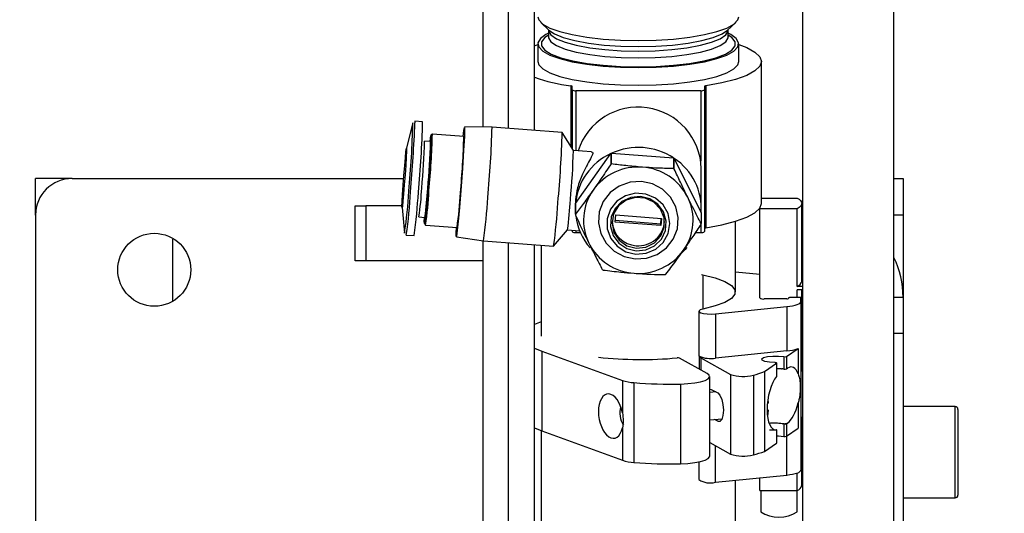
# Model space of a CAD drawing. Units: millimetres. Extents: x 20 to 416, y 10 to 287.
# Drawn here: x 183 to 185, y 95 to 96 of the extents above; entities that cross this region are included whole.
import ezdxf

# ---------------------------------------------------------------- set-up
doc = ezdxf.new("R2010")
doc.units = ezdxf.units.MM
doc.styles.add('SLDTEXTSTYLE0', font='TXT', dxfattribs={"width": 0.605})
doc.dimstyles.new('SLDDIMSTYLE0', dxfattribs={"dimtxt": 3.5, "dimasz": 3.302, "dimexe": 0, "dimexo": 0.0625, "dimgap": 0.875, "dimtad": 1, "dimdec": 3, "dimlfac": 50, "dimrnd": 1e-09, "dimzin": 12, "dimdsep": 46, "dimtxsty": 'SLDTEXTSTYLE0', "dimsah": 1, "dimcen": 0.09, "dimadec": 0, "dimazin": 3, "dimtfac": 1, "dimtdec": 3, "dimtofl": 0, "dimtmove": 0, "dimatfit": 3, "dimfxl": 1, "dimfrac": 2, "dimtolj": 1, "dimtzin": 12, "dimarcsym": 0})
doc.dimstyles.new('SLDDIMSTYLE1', dxfattribs={"dimtxt": 3.5, "dimasz": 3.302, "dimexe": 0, "dimexo": 0.0625, "dimgap": 0.875, "dimtad": 1, "dimdec": 0, "dimlfac": 50, "dimrnd": 1e-09, "dimzin": 12, "dimdsep": 46, "dimtxsty": 'SLDTEXTSTYLE0', "dimsah": 1, "dimcen": 0.09, "dimadec": 0, "dimazin": 3, "dimtfac": 1, "dimtdec": 0, "dimtofl": 0, "dimtmove": 0, "dimatfit": 3, "dimfxl": 1, "dimfrac": 2, "dimtolj": 1, "dimtzin": 12, "dimarcsym": 0})

# ---------------------------------------------------------------- blocks, each defined once
blk = doc.blocks.new('_D_3')
at = {"color": 7, "linetype": 'Continuous', "lineweight": 0}
for p, q in [((133.0545, 170.7752), (207.8271, 170.7752)), ((206.8271, 75.6816), (206.8271, 170.7752)), ((184.3945, 75.6816), (207.8271, 75.6816))]:
    blk.add_line(p, q, dxfattribs=at)
at = {"color": 7, "linetype": 'Continuous', "lineweight": 18}
for points in [[(206.8271, 170.7752), (206.3191, 167.4732), (207.3351, 167.4732)], [(206.8271, 75.6816), (207.3351, 78.9836), (206.3191, 78.9836)]]:
    blk.add_solid(points, dxfattribs=at)
at = {"color": 7, "linetype": 'Continuous', "lineweight": 18, "insert": (202.3154, 118.8437), "char_height": 3.5, "attachment_point": 1, "rotation": 90, "style": 'SLDTEXTSTYLE0'}
blk.add_mtext('4755', dxfattribs=at)
blk = doc.blocks.new('_D_4')
at = {"color": 7, "linetype": 'Continuous', "lineweight": 0}
for p, q in [((153.2935, 104.1306), (153.2935, 64.4484)), ((187.6935, 104.1306), (187.6935, 64.4484)), ((153.2935, 65.4484), (187.6935, 65.4484))]:
    blk.add_line(p, q, dxfattribs=at)
at = {"color": 7, "linetype": 'Continuous', "lineweight": 18}
for points in [[(153.2935, 65.4484), (156.5955, 64.9404), (156.5955, 65.9564)], [(187.6935, 65.4484), (184.3915, 65.9564), (184.3915, 64.9404)]]:
    blk.add_solid(points, dxfattribs=at)
at = {"color": 7, "linetype": 'Continuous', "lineweight": 18, "insert": (166.1088, 69.9602), "char_height": 3.5, "attachment_point": 1, "style": 'SLDTEXTSTYLE0'}
blk.add_mtext('1720', dxfattribs=at)
blk = doc.blocks.new('_D_6')
at = {"color": 7, "linetype": 'Continuous', "lineweight": 0}
for p, q in [((109.1535, 131.4506), (109.1535, 55.6342)), ((187.6935, 104.1306), (187.6935, 55.6342)), ((109.1535, 56.6342), (187.6935, 56.6342))]:
    blk.add_line(p, q, dxfattribs=at)
at = {"color": 7, "linetype": 'Continuous', "lineweight": 18}
for points in [[(109.1535, 56.6342), (112.4555, 56.1262), (112.4555, 57.1422)], [(187.6935, 56.6342), (184.3915, 57.1422), (184.3915, 56.1262)]]:
    blk.add_solid(points, dxfattribs=at)
at = {"color": 7, "linetype": 'Continuous', "lineweight": 18, "insert": (144.0388, 61.1459), "char_height": 3.5, "attachment_point": 1, "style": 'SLDTEXTSTYLE0'}
blk.add_mtext('3927', dxfattribs=at)
blk = doc.blocks.new('_D_8')
at = {"color": 7, "linetype": 'Continuous', "lineweight": 0}
for p, q in [((63.7535, 136.8206), (63.7535, 46.3788)), ((187.6935, 104.1306), (187.6935, 46.3788)), ((63.7535, 47.3788), (187.6935, 47.3788))]:
    blk.add_line(p, q, dxfattribs=at)
at = {"color": 7, "linetype": 'Continuous', "lineweight": 18}
for points in [[(63.7535, 47.3788), (67.0555, 46.8708), (67.0555, 47.8868)], [(187.6935, 47.3788), (184.3915, 47.8868), (184.3915, 46.8708)]]:
    blk.add_solid(points, dxfattribs=at)
at = {"color": 7, "linetype": 'Continuous', "lineweight": 18, "insert": (121.3388, 51.8906), "char_height": 3.5, "attachment_point": 1, "style": 'SLDTEXTSTYLE0'}
blk.add_mtext('6197', dxfattribs=at)

msp = doc.modelspace()

# ---------------------------------------------------------------- linework, layer by layer
at = {"color": 7, "linetype": 'Continuous', "lineweight": 25}
for p, q in [((184.293501, 93.271264), (184.293501, 97.731264)), ((184.493501, 93.271264), (184.493501, 97.731264)), ((183.593501, 95.394557), (183.593501, 96.466851)), ((183.648379, 96.069735), (183.648379, 95.391826)), ((183.706379, 95.391833), (183.706379, 96.069735)), ((183.720127, 95.623645), (183.737889, 95.606907)), ((184.129112, 95.606907), (184.146874, 95.623645)), ((183.736501, 95.607541), (183.736501, 95.592606)), ((183.736501, 95.607541), (183.73655, 95.606504)), ((184.130501, 95.592606), (184.130501, 95.607541)), ((184.130714, 95.591386), (184.130566, 95.592874)), ((183.706379, 95.572749), (183.713501, 95.57524)), ((183.713501, 95.57706), (183.713501, 95.538196)), ((184.153501, 95.538196), (184.153501, 95.57706)), ((184.203501, 95.227287), (184.203501, 95.538196)), ((184.081218, 95.484708), (184.081218, 95.173799)), ((183.788501, 95.47619), (183.788501, 95.48352)), ((183.788501, 95.47619), (183.788501, 95.348223)), ((184.070501, 95.474297), (183.796501, 95.474297)), ((184.078501, 95.48352), (184.078501, 95.47619)), ((184.078501, 95.47619), (184.078501, 95.165281)), ((183.439616, 95.403483), (183.425794, 95.348965)), ((183.461096, 95.405841), (183.444066, 95.407115)), ((183.482515, 95.379152), (183.479485, 95.376542)), ((183.551477, 95.374007), (183.482549, 95.379166)), ((183.613162, 95.394461), (183.553027, 95.394754)), ((183.766711, 95.382971), (183.613165, 95.394461)), ((183.791468, 95.343487), (183.766764, 95.382929)), ((183.478486, 95.362756), (183.465464, 95.363731)), ((183.83113, 95.340545), (183.79145, 95.343515)), ((183.795987, 95.227014), (183.872997, 95.336271)), ((183.872997, 95.336271), (183.872997, 95.312792)), ((183.87477, 95.313618), (183.87477, 95.337096)), ((183.87477, 95.337096), (184.010662, 95.326927)), ((184.010662, 95.326927), (184.010662, 95.303449)), ((184.012284, 95.302369), (184.012284, 95.325848)), ((184.012284, 95.325848), (184.071165, 95.206421)), ((184.071501, 95.215765), (184.071501, 95.303501)), ((182.613501, 95.201617), (182.613501, 95.281617)), ((182.693501, 95.281617), (182.613501, 95.281617)), ((182.693501, 95.281617), (183.419676, 95.281617)), ((184.493501, 95.281617), (184.513501, 95.281617)), ((184.513501, 95.281617), (184.513501, 95.201617)), ((183.795908, 95.234728), (183.796101, 95.224823)), ((183.795987, 95.203535), (183.795987, 95.227014)), ((184.203501, 95.239002), (184.281501, 95.239002)), ((184.291501, 95.082402), (184.291501, 95.227169)), ((183.313501, 95.101617), (183.313501, 95.221617)), ((183.313501, 95.221617), (183.336932, 95.221617)), ((183.336932, 95.221617), (183.336932, 95.101617)), ((183.41598, 95.221617), (183.336932, 95.221617)), ((183.415996, 95.218034), (183.42155, 95.162066)), ((183.795501, 95.224812), (183.795501, 95.215765)), ((183.795836, 95.225109), (183.795836, 95.20163)), ((184.071165, 95.206421), (184.071165, 95.182943)), ((184.199501, 95.215336), (184.199501, 95.216329)), ((184.199501, 95.021017), (184.199501, 95.215336)), ((184.281501, 95.215336), (184.199501, 95.215336)), ((184.281501, 95.045307), (184.281501, 95.215336)), ((182.613501, 95.201617), (182.613501, 94.281617)), ((183.453027, 95.197529), (183.466048, 95.196554)), ((183.464985, 95.182773), (183.467593, 95.179742)), ((183.882853, 95.186294), (183.884082, 95.201794)), ((183.98292, 95.178806), (183.882853, 95.186294)), ((183.883151, 95.190059), (183.98292, 95.182593)), ((183.884082, 95.201794), (183.984149, 95.194306)), ((183.98292, 95.182593), (183.98385, 95.194328)), ((183.984149, 95.194306), (183.98292, 95.178806)), ((184.146501, 95.032969), (184.146501, 95.188019)), ((184.513501, 95.201617), (184.513501, 95.021617)), ((183.467625, 95.179723), (183.536552, 95.174565)), ((183.748113, 95.133702), (183.778413, 95.169028)), ((183.778391, 95.169003), (183.804946, 95.167015)), ((183.788501, 95.168246), (183.788501, 95.165281)), ((183.796501, 95.163388), (183.806466, 95.163388)), ((183.98292, 95.178806), (183.98292, 95.182593)), ((184.060536, 95.163388), (184.070501, 95.163388)), ((183.42541, 95.157812), (183.44244, 95.156538)), ((183.534997, 95.153819), (183.594506, 95.145158)), ((183.593501, 94.302585), (183.593501, 95.145305)), ((183.594509, 95.145158), (183.748054, 95.133668)), ((183.648379, 95.141127), (183.648379, 94.388805)), ((183.706379, 94.388805), (183.706379, 95.136787)), ((183.720501, 95.13573), (183.720501, 94.93581)), ((183.336932, 95.101617), (183.313501, 95.101617)), ((183.593501, 95.101617), (183.336932, 95.101617)), ((184.199501, 95.071037), (184.146501, 95.076361)), ((184.291439, 95.056194), (184.291439, 95.081455)), ((184.293501, 95.081455), (184.291439, 95.081455)), ((184.293501, 95.083348), (184.291501, 95.083348)), ((184.071971, 95.071273), (184.074938, 95.070534)), ((184.293501, 95.056194), (184.291439, 95.056194)), ((184.293501, 95.045307), (184.281501, 95.045307)), ((184.293501, 95.037534), (184.281501, 95.037534)), ((184.281501, 95.021017), (184.281501, 95.037534)), ((184.291439, 95.02316), (184.291439, 95.037534)), ((184.199501, 95.019952), (184.199501, 95.021017)), ((184.258501, 95.017586), (184.209501, 95.017586)), ((184.262501, 95.020071), (184.262501, 95.018532)), ((184.289501, 95.021017), (184.266501, 95.021017)), ((184.289501, 95.011774), (184.289501, 95.021017)), ((184.289501, 95.011774), (184.289501, 94.64257)), ((184.293501, 95.02316), (184.291439, 95.02316)), ((184.291501, 94.85832), (184.291501, 95.02316)), ((184.493501, 95.021617), (184.513501, 95.021617)), ((184.513501, 95.021617), (184.513501, 94.941617)), ((184.066235, 94.99081), (184.066235, 94.893651)), ((184.102394, 94.985146), (184.259037, 95.000882)), ((184.259037, 95.000882), (184.259037, 94.903723)), ((183.720501, 94.967681), (183.706379, 94.961648)), ((184.102394, 94.985146), (184.102394, 94.887987)), ((184.513501, 94.941617), (184.513501, 93.621617)), ((183.706379, 94.909971), (183.722156, 94.903328)), ((183.722156, 94.903328), (183.898822, 94.838945)), ((183.722156, 94.903328), (183.722156, 94.728441)), ((184.259037, 94.903723), (184.102394, 94.887987)), ((184.258348, 94.891749), (184.283332, 94.908921)), ((184.283332, 94.908921), (184.283332, 94.853168)), ((184.084264, 94.854175), (184.023787, 94.887894)), ((184.067021, 94.892149), (184.067021, 94.863789)), ((184.070201, 94.888667), (184.13524, 94.852404)), ((184.252265, 94.891283), (184.252265, 94.864079)), ((184.258348, 94.891749), (184.258348, 94.864545)), ((184.209953, 94.858486), (184.23653, 94.876753)), ((184.23653, 94.876753), (184.23653, 94.84797)), ((184.236748, 94.84852), (184.236748, 94.877061)), ((184.258348, 94.864545), (184.260232, 94.86584)), ((183.898822, 94.838945), (183.898822, 94.767697)), ((184.089829, 94.672816), (184.089829, 94.847702)), ((184.13524, 94.852404), (184.13524, 94.677518)), ((184.185505, 94.850523), (184.185505, 94.675637)), ((184.209953, 94.858486), (184.209953, 94.6836)), ((184.23653, 94.84797), (184.236741, 94.848521)), ((183.924033, 94.834238), (183.924033, 94.659352)), ((184.026222, 94.831205), (184.026222, 94.656318)), ((184.089829, 94.820119), (184.093342, 94.819412)), ((184.093342, 94.819412), (184.107408, 94.81157)), ((184.103028, 94.814011), (184.089829, 94.812685)), ((184.217333, 94.797603), (184.218038, 94.78956)), ((184.215548, 94.775403), (184.218038, 94.774014)), ((184.218038, 94.774014), (184.215552, 94.773739)), ((184.216287, 94.789366), (184.218038, 94.78956)), ((184.218038, 94.774014), (184.216348, 94.760918)), ((184.283332, 94.789788), (184.283332, 94.734035)), ((184.627501, 94.781617), (184.513501, 94.781617)), ((184.633501, 94.775617), (184.633501, 94.587617)), ((184.089829, 94.752383), (184.116968, 94.75511)), ((184.107408, 94.749388), (184.100172, 94.753422)), ((184.291501, 94.609237), (184.291501, 94.758506)), ((183.706379, 94.735085), (183.722156, 94.728441)), ((183.898822, 94.735307), (183.898822, 94.664059)), ((184.23653, 94.73065), (184.23653, 94.701867)), ((184.236748, 94.702175), (184.236748, 94.730715)), ((184.248289, 94.744163), (184.260232, 94.745362)), ((184.252265, 94.743601), (184.252265, 94.716397)), ((184.260232, 94.745362), (184.258348, 94.744067)), ((184.258348, 94.744067), (184.258348, 94.716863)), ((184.258348, 94.716863), (184.283332, 94.734035)), ((183.720501, 94.729053), (183.720501, 94.333045)), ((183.722156, 94.728441), (183.898822, 94.664059)), ((184.089829, 94.702837), (184.13524, 94.677518)), ((184.209953, 94.6836), (184.23653, 94.701867)), ((184.066235, 94.660413), (184.066235, 94.621605)), ((184.102394, 94.615941), (184.259037, 94.631677)), ((184.199501, 94.597404), (184.199501, 94.625696)), ((184.281501, 94.597404), (184.281501, 94.636149)), ((184.146501, 94.212742), (184.146501, 94.620372)), ((184.199501, 94.597404), (184.281501, 94.597404)), ((184.201501, 94.597404), (184.201501, 94.550941)), ((184.281501, 94.550941), (184.281501, 94.597404)), ((184.513501, 94.581617), (184.627501, 94.581617))]:
    msp.add_line(p, q, dxfattribs=at)
at = {"color": 8, "linetype": 'Continuous', "lineweight": 25}
for p, q in [((183.785784, 95.484708), (183.785784, 95.352562)), ((183.796501, 95.474297), (183.796501, 95.343137)), ((184.070501, 95.474297), (184.070501, 95.319613)), ((184.513501, 95.201617), (184.493501, 95.201617)), ((183.796501, 95.167647), (183.796501, 95.163388)), ((184.070501, 95.180269), (184.070501, 95.163388)), ((184.074938, 95.070534), (184.074938, 94.995404)), ((184.513501, 94.941617), (184.493501, 94.941617)), ((184.070201, 94.888667), (184.070201, 94.862016)), ((184.627501, 94.581617), (184.627501, 94.781617)), ((184.107408, 94.749388), (184.113592, 94.750009)), ((184.259037, 94.631677), (184.259037, 94.717337)), ((184.102394, 94.615941), (184.102394, 94.695831))]:
    msp.add_line(p, q, dxfattribs=at)
at = {"color": 7, "linetype": 'Continuous', "lineweight": 25, "flags": 128}
for points in [[(183.713501, 95.636327), (183.715492, 95.629338), (183.724268, 95.620238), (183.73977, 95.611655), (183.761498, 95.603864), (183.788754, 95.597118), (183.820663, 95.591631), (183.856198, 95.587581), (183.894218, 95.585098), (183.933501, 95.584261)], [(183.933501, 95.584261), (183.972783, 95.585098), (184.010803, 95.587581), (184.046339, 95.591631), (184.078247, 95.597118), (184.105504, 95.603864), (184.127232, 95.611655), (184.142733, 95.620238), (184.15151, 95.629338), (184.153501, 95.636327)], [(183.736501, 95.600238), (183.731205, 95.597523), (183.719017, 95.588646), (183.713722, 95.579396), (183.715492, 95.570071), (183.724268, 95.560971), (183.73977, 95.552388), (183.761498, 95.544597), (183.788754, 95.537851), (183.820663, 95.532364), (183.856198, 95.528314), (183.894218, 95.525831), (183.933501, 95.524994)], [(183.736501, 95.596229), (183.728632, 95.590855), (183.72141, 95.581711), (183.72141, 95.572409), (183.728632, 95.563265), (183.742831, 95.554591), (183.763523, 95.546682), (183.790004, 95.539807), (183.821371, 95.534201), (183.856556, 95.530055), (183.894362, 95.527509), (183.933501, 95.526651)], [(183.933501, 95.524994), (183.972783, 95.525831), (184.010803, 95.528314), (184.046339, 95.532364), (184.078247, 95.537851), (184.105504, 95.544597), (184.127232, 95.552388), (184.142733, 95.560971), (184.15151, 95.570071), (184.153279, 95.579396), (184.147985, 95.588646), (184.135797, 95.597523), (184.130501, 95.600238)], [(183.933501, 95.526651), (183.97264, 95.527509), (184.010445, 95.530055), (184.045631, 95.534201), (184.076998, 95.539807), (184.103479, 95.546682), (184.124171, 95.554591), (184.13837, 95.563265), (184.145592, 95.572409), (184.145592, 95.581711), (184.13837, 95.590855), (184.130501, 95.596229)], [(184.153501, 95.57524), (184.170949, 95.568614), (184.188864, 95.55895), (184.199814, 95.54872), (184.203501, 95.538204), (184.199824, 95.527687), (184.188883, 95.517457), (184.170978, 95.507792), (184.146595, 95.498957), (184.116401, 95.491192), (184.081218, 95.484708)], [(183.713501, 95.538196), (183.715492, 95.531207), (183.724268, 95.522107), (183.73977, 95.513524), (183.761498, 95.505734), (183.788754, 95.498987), (183.820663, 95.4935), (183.856198, 95.48945), (183.894218, 95.486967), (183.933501, 95.48613)], [(183.933501, 95.48613), (183.972783, 95.486967), (184.010803, 95.48945), (184.046339, 95.4935), (184.078247, 95.498987), (184.105504, 95.505734), (184.127232, 95.513524), (184.142733, 95.522107), (184.15151, 95.531207), (184.153501, 95.538196)], [(183.788501, 95.48352), (183.788455, 95.483695), (183.788317, 95.483868), (183.788091, 95.484036), (183.787778, 95.484195), (183.787384, 95.484345), (183.786916, 95.484481), (183.786379, 95.484603), (183.785784, 95.484708)], [(184.081218, 95.484708), (184.080622, 95.484603), (184.080086, 95.484481), (184.079617, 95.484345), (184.079224, 95.484195), (184.078911, 95.484036), (184.078684, 95.483868), (184.078547, 95.483695), (184.078501, 95.48352)], [(183.444066, 95.407115), (183.444267, 95.406237), (183.444337, 95.40363)], [(183.550249, 95.374099), (183.551649, 95.386838), (183.552689, 95.393846), (183.553224, 95.393905), (183.553224, 95.387013), (183.552689, 95.373569), (183.551649, 95.354356), (183.550166, 95.330489), (183.548326, 95.303356), (183.546235, 95.274533), (183.544014, 95.245696)], [(183.47758, 95.362824), (183.478363, 95.369821), (183.479298, 95.376054), (183.479712, 95.375138), (183.479573, 95.36714), (183.478892, 95.352654), (183.477721, 95.332754), (183.476144, 95.308916), (183.47428, 95.282908), (183.472267, 95.256658)], [(183.421019, 95.267871), (183.419373, 95.247957), (183.417906, 95.231894), (183.416776, 95.221422), (183.416105, 95.217677), (183.415968, 95.221063), (183.416377, 95.231214), (183.41729, 95.24703), (183.418606, 95.266798), (183.420185, 95.288374), (183.421853, 95.309421), (183.423431, 95.327658), (183.424748, 95.341108), (183.42566, 95.348315), (183.42607, 95.348498), (183.425932, 95.341635), (183.425262, 95.328472), (183.424132, 95.310434), (183.422664, 95.289477), (183.421019, 95.267871)], [(183.926771, 95.105404), (183.951661, 95.107001), (183.975079, 95.115346), (183.99513, 95.129763), (184.010187, 95.149085), (184.019032, 95.171746), (184.020947, 95.19591), (184.015779, 95.219619), (184.003944, 95.240953), (183.986403, 95.258184), (183.964575, 95.269915), (183.940231, 95.275196), (183.915341, 95.273599), (183.891922, 95.265254), (183.871872, 95.250837), (183.856815, 95.231515), (183.84797, 95.208854), (183.846054, 95.18469), (183.851223, 95.160981), (183.863058, 95.139647), (183.880599, 95.122416), (183.902426, 95.110685), (183.926771, 95.105404)], [(183.472267, 95.256658), (183.470254, 95.232115), (183.46839, 95.211097), (183.466813, 95.195163), (183.465641, 95.185497), (183.464961, 95.182813), (183.464822, 95.187312), (183.465142, 95.196622)], [(183.928202, 95.115819), (183.950827, 95.117769), (183.971575, 95.126751), (183.988197, 95.141791), (183.998891, 95.161261), (184.0025, 95.18305), (183.998631, 95.204796), (183.987705, 95.224143), (183.970904, 95.238996), (183.950051, 95.247743), (183.927404, 95.249438), (183.905418, 95.243896), (183.886475, 95.231719), (183.872628, 95.214225), (183.865377, 95.193311), (183.865509, 95.171242), (183.873009, 95.150411), (183.887064, 95.133075), (183.906151, 95.121112), (183.928202, 95.115819)], [(183.544014, 95.245696), (183.541794, 95.218521), (183.539703, 95.194586), (183.537863, 95.175284), (183.53638, 95.161735), (183.53534, 95.154727), (183.534805, 95.154667), (183.534805, 95.16156), (183.535324, 95.174657)], [(183.928791, 95.123245), (183.94999, 95.125263), (183.969201, 95.134204), (183.984105, 95.14899), (183.992906, 95.167836), (183.994542, 95.188471), (183.988815, 95.208405), (183.976417, 95.225233), (183.958842, 95.236927), (183.938211, 95.242075), (183.917012, 95.240057), (183.897801, 95.231116), (183.882897, 95.216331), (183.874096, 95.197484), (183.87246, 95.17685), (183.878187, 95.156916), (183.890585, 95.140087), (183.90816, 95.128394), (183.928791, 95.123245)], [(183.929077, 95.128753), (183.950123, 95.130968), (183.968924, 95.140421), (183.982941, 95.155834), (183.990281, 95.175126), (183.989952, 95.195691), (183.981999, 95.214752), (183.967496, 95.229734), (183.948402, 95.238615), (183.927296, 95.240195), (183.907027, 95.234259), (183.890334, 95.221611), (183.879471, 95.203958), (183.875905, 95.183685), (183.880117, 95.163528), (183.89154, 95.146212), (183.908629, 95.134073), (183.929077, 95.128753)], [(184.081218, 95.173799), (184.116401, 95.180282), (184.146595, 95.188047), (184.170978, 95.196883), (184.188883, 95.206547), (184.199824, 95.216778), (184.203501, 95.227287)], [(184.281501, 95.239002), (184.285844, 95.236146), (184.288976, 95.233203), (184.290868, 95.230201), (184.291501, 95.227169), (184.290868, 95.224137), (184.288976, 95.221135), (184.285844, 95.218192), (184.281501, 95.215336)], [(183.795836, 95.206421), (183.795744, 95.207809), (183.795836, 95.225109)], [(184.078501, 95.172611), (184.078547, 95.172786), (184.078684, 95.172959), (184.078911, 95.173127), (184.079224, 95.173286), (184.079617, 95.173435), (184.080086, 95.173572), (184.080622, 95.173694), (184.081218, 95.173799)], [(184.040065, 95.130575), (184.036373, 95.126393), (184.027417, 95.117525)], [(184.074938, 95.070534), (184.102023, 95.063643), (184.123212, 95.05568), (184.137764, 95.046921), (184.145169, 95.037675), (184.145169, 95.028263), (184.137764, 95.019017), (184.123212, 95.010258), (184.102023, 95.002295), (184.074938, 94.995404)], [(184.259037, 95.000882), (184.265533, 95.001671), (184.271473, 95.002676), (184.276731, 95.003876), (184.281195, 95.005243), (184.28477, 95.00675), (184.287379, 95.008364), (184.288968, 95.010051), (184.289501, 95.011774)], [(184.074938, 94.995404), (184.069307, 94.993711), (184.066486, 94.991663), (184.066821, 94.989511), (184.070271, 94.987517), (184.076412, 94.985927), (184.084493, 94.984936), (184.093522, 94.984664), (184.102394, 94.985146)], [(184.066235, 94.893651), (184.066398, 94.892963), (184.067033, 94.892138)], [(184.232949, 94.878007), (184.220741, 94.878763), (184.210831, 94.880612), (184.204874, 94.883246), (184.203866, 94.886223), (184.207975, 94.889047), (184.216514, 94.891246), (184.228057, 94.892453), (184.240677, 94.892466), (184.252265, 94.891283)], [(184.23653, 94.876753), (184.236728, 94.876967), (184.236714, 94.877185), (184.236487, 94.877397), (184.236062, 94.877592), (184.235459, 94.877757), (184.234712, 94.877886), (184.23386, 94.877971), (184.232949, 94.878007)], [(184.026222, 94.831205), (184.042284, 94.832011), (184.05711, 94.833681), (184.069885, 94.836121), (184.079906, 94.839199), (184.086622, 94.842745), (184.089663, 94.846564), (184.088863, 94.850445), (184.084264, 94.854175)], [(184.107408, 94.81157), (184.112193, 94.806535), (184.116249, 94.797534), (184.11896, 94.785936), (184.119911, 94.773507), (184.11896, 94.76214), (184.116249, 94.753565), (184.112193, 94.749087), (184.107408, 94.749388)], [(184.236748, 94.717708), (184.240677, 94.717579), (184.252265, 94.716397)], [(184.23653, 94.701867), (184.236728, 94.70208), (184.236748, 94.702175)], [(184.026222, 94.656318), (184.042284, 94.657125), (184.05711, 94.658794), (184.069885, 94.661235), (184.079906, 94.664313), (184.086622, 94.667859), (184.089663, 94.671677), (184.089829, 94.672816)], [(184.259037, 94.631677), (184.265533, 94.632467), (184.271473, 94.633472), (184.276731, 94.634671), (184.281195, 94.636038), (184.28477, 94.637545), (184.287379, 94.639159), (184.288968, 94.640846), (184.289501, 94.64257)]]:
    msp.add_lwpolyline(points, dxfattribs=at)
at = {"color": 8, "linetype": 'Continuous', "lineweight": 25, "flags": 128}
for points in [[(183.736501, 95.592606), (183.736724, 95.590387), (183.742054, 95.581614), (183.754303, 95.573238), (183.773029, 95.565562), (183.797555, 95.558863), (183.826995, 95.553384), (183.860283, 95.549322), (183.896218, 95.546825), (183.933501, 95.545983)], [(183.73655, 95.606504), (183.736724, 95.605323), (183.742054, 95.59655), (183.754303, 95.588174), (183.773029, 95.580497), (183.797555, 95.573799), (183.826995, 95.56832), (183.860283, 95.564258), (183.896218, 95.561761), (183.933501, 95.560919)], [(183.737889, 95.606907), (183.750041, 95.598705), (183.769212, 95.590846), (183.794321, 95.583988), (183.824461, 95.578379), (183.858542, 95.574221), (183.895332, 95.571664), (183.933501, 95.570802)], [(183.933501, 95.560919), (183.970783, 95.561761), (184.006718, 95.564258), (184.040007, 95.56832), (184.069446, 95.573799), (184.093972, 95.580497), (184.112698, 95.588174), (184.124948, 95.59655), (184.130278, 95.605323), (184.130491, 95.607067)], [(183.933501, 95.570802), (183.97167, 95.571664), (184.00846, 95.574221), (184.042541, 95.578379), (184.07268, 95.583988), (184.09779, 95.590846), (184.116961, 95.598705), (184.129112, 95.606907)], [(183.933501, 95.545983), (183.970783, 95.546825), (184.006718, 95.549322), (184.040007, 95.553384), (184.069446, 95.558863), (184.093972, 95.565562), (184.112698, 95.573238), (184.124948, 95.581614), (184.130278, 95.590387), (184.130491, 95.592131)]]:
    msp.add_lwpolyline(points, dxfattribs=at)
at = {"color": 7, "linetype": 'Continuous', "lineweight": 25}
msp.add_circle((182.873501, 95.081617), 0.08, dxfattribs=at)
for centre, radius, start, end in [((183.840958, 95.892039), 0.41105, 250.888805, 262.285975), ((183.794613, 95.484168), 0.01005, 232.542007, 280.828176), ((184.072389, 95.484168), 0.01005, 259.171824, 307.457993), ((183.933141, 95.299861), 0.138408, 1.507004, 161.944653), ((181.694275, 95.431244), 1.745561, 354.170731, 359.088758), ((181.351235, 95.456045), 2.110458, 354.441082, 358.636907), ((181.571018, 95.432331), 1.912237, 354.702444, 358.40639), ((181.507259, 95.444386), 2.106495, 354.438205, 358.641927), ((181.65685, 95.433175), 2.110458, 354.441082, 358.636907), ((181.977002, 95.401966), 1.501996, 354.573859, 358.504129), ((181.593882, 95.430482), 1.958409, 354.730464, 358.347525), ((182.089434, 95.392872), 1.70275, 354.69878, 358.337996), ((183.929601, 95.214605), 0.134189, 114.949679, 174.694298), ((183.933472, 95.208484), 0.141376, 56.907675, 114.533058), ((183.932878, 95.186451), 0.139814, 114.55743, 115.358927), ((183.938668, 95.215324), 0.132796, 356.155968, 56.333786), ((183.933133, 95.185688), 0.121238, 85.466298, 144.450059), ((183.934475, 95.18682), 0.12001, 26.660714, 86.062148), ((183.934895, 95.187818), 0.138242, 55.957652, 56.765211), ((182.693501, 95.201617), 0.08, 90, 180), ((182.584464, 95.292836), 0.847239, 351.121003, 357.369829), ((182.33785, 95.312515), 1.098508, 351.904151, 356.888093), ((182.35488, 95.31124), 1.098508, 351.904151, 356.888093), ((182.839004, 95.290074), 0.63398, 351.517231, 357.275012), ((182.649456, 95.298765), 0.826749, 351.722626, 357.01951), ((182.685338, 95.296479), 0.8599, 351.849325, 356.942919), ((183.927363, 95.190326), 0.113848, 144.661169, 206.27377), ((182.509851, 95.299609), 1.095597, 351.895794, 356.892984), ((182.660494, 95.28837), 1.098508, 351.904151, 356.888093), ((183.036474, 95.274972), 0.749464, 351.873484, 356.985018), ((183.939639, 95.190273), 0.113848, 324.661169, 26.27377), ((183.92584, 95.192283), 0.130339, 175.047528, 175.887411), ((183.927584, 95.216156), 0.132117, 186.921715, 221.010656), ((183.932586, 95.191122), 0.056732, 183.734765, 266.454703), ((183.934307, 95.191097), 0.056839, 264.72041, 356.298194), ((183.941162, 95.19229), 0.130339, 355.047528, 355.887411), ((183.794613, 95.173259), 0.01005, 232.542007, 280.828176), ((184.072389, 95.173259), 0.01005, 259.171824, 307.457993), ((183.932527, 95.19378), 0.12001, 206.660714, 266.062148), ((183.933869, 95.194912), 0.121238, 265.466298, 324.450059), ((184.313501, 95.021617), 0.2, 360, 25.841933), ((183.932107, 95.196755), 0.138242, 235.957652, 236.765211), ((184.284168, 95.082403), 0.007333, 352.57126, 359.988318), ((183.934124, 95.198122), 0.139814, 294.55743, 295.358927), ((184.274961, 95.061257), 0.017239, 292.294662, 342.918914), ((184.207141, 95.029924), 0.012562, 232.542007, 280.828176), ((184.259445, 95.022521), 0.005025, 259.171824, 307.457993), ((184.265557, 95.016082), 0.005025, 79.171824, 127.457993), ((184.252881, 94.99186), 0.088352, 273.995672, 290.160683), ((183.939676, 95.767998), 0.88313, 263.91918, 275.131809), ((184.020147, 94.877387), 0.01112, 70.896271, 97.636477), ((184.072135, 94.893613), 0.005311, 196.122186, 248.644939), ((184.091783, 94.950277), 0.063188, 246.939726, 279.667266), ((184.254477, 94.902336), 0.011272, 258.680773, 290.082659), ((184.238402, 94.780253), 0.084964, 80.609382, 83.317447), ((184.254477, 94.875132), 0.011272, 258.680773, 290.082659), ((183.930285, 94.937595), 0.103546, 252.310617, 266.538356), ((184.163611, 94.937995), 0.09017, 251.66074, 284.052445), ((184.123892, 95.081197), 0.238761, 284.954577, 291.127732), ((184.004139, 95.810053), 0.979097, 265.306991, 271.292384), ((183.937435, 94.767572), 0.044482, 162.123016, 215.546159), ((184.627501, 94.775617), 0.006, 0, 90), ((184.238402, 94.659775), 0.084964, 80.609382, 83.317447), ((184.254477, 94.754654), 0.011272, 258.680773, 290.082659), ((184.254477, 94.72745), 0.011272, 258.680773, 290.082659), ((184.163611, 94.763109), 0.09017, 251.66074, 284.052445), ((184.123892, 94.906311), 0.238761, 284.954577, 291.127732), ((183.930285, 94.762709), 0.103546, 252.310617, 266.538356), ((184.004139, 95.635166), 0.979097, 265.306991, 271.292384), ((184.090354, 94.657327), 0.043101, 235.973235, 286.221267), ((184.27586, 94.612313), 0.015941, 290.725417, 348.873796), ((184.627501, 94.587617), 0.006, 270, 0), ((184.241501, 94.615139), 0.075639, 238.073909, 301.926091)]:
    msp.add_arc(centre, radius, start, end, dxfattribs=at)
at = {"color": 8, "linetype": 'Continuous', "lineweight": 25}
for centre, radius, start, end in [((179.990378, 95.547885), 3.45697, 355.104655, 357.608439), ((181.96517, 95.402856), 1.500804, 354.572783, 358.506176), ((182.82464, 95.291166), 0.635326, 351.524599, 357.270166)]:
    msp.add_arc(centre, radius, start, end, dxfattribs=at)
at = {"color": 7, "linetype": 'Continuous', "lineweight": 25}
for centre, major_axis, ratio, start_param, end_param in [((183.677379, 95.350904), (0.024733, 0.052369), 0.28914313, 5.61294586, 5.73382561), ((184.260232, 94.805601), (0.009623, 0.062946), 0.4035258, 5.6285053, 6.64532726), ((184.242709, 94.793557), (0.009623, 0.062946), 0.4035258, 0.59161888, 3.27425767), ((183.873339, 94.760789), (-0.007752, 0.048444), 0.5360188, 4.76939442, 10.35837304), ((184.260232, 94.805601), (0.009623, 0.062946), 0.4035258, 3.5037346, 4.52055656)]:
    msp.add_ellipse(centre, major_axis=major_axis, ratio=ratio, start_param=start_param, end_param=end_param, dxfattribs=at)
for points, knots in [([(183.736501, 95.592606), (183.736309, 95.591935), (183.736069, 95.591095), (183.736436, 95.591575), (183.736511, 95.591672)], [0, 0, 0, 0, 0.79741425, 1, 1, 1, 1]), ([(183.831076, 95.339832), (183.83235, 95.339554), (183.835199, 95.338931), (183.831275, 95.329188), (183.822421, 95.313553), (183.810729, 95.291273), (183.799895, 95.263533), (183.797149, 95.24369), (183.795908, 95.234728)], [0, 0, 0, 0, 0.12925334, 0.28914175, 0.44807821, 0.62911175, 0.83250947, 1, 1, 1, 1]), ([(183.872997, 95.312792), (183.865627, 95.301695), (183.852913, 95.28255), (183.839944, 95.263982), (183.834492, 95.256177)], [0, 0, 0, 0, 0.57966252, 1, 1, 1, 1]), ([(183.942716, 95.306547), (183.930406, 95.307583), (183.907517, 95.309511), (183.885121, 95.312319), (183.87477, 95.313618)], [0, 0, 0, 0, 0.53781454, 1, 1, 1, 1]), ([(184.010662, 95.303449), (183.997657, 95.30378), (183.975221, 95.304353), (183.952336, 95.305897), (183.942716, 95.306547)], [0, 0, 0, 0, 0.57966252, 1, 1, 1, 1]), ([(184.041725, 95.240669), (184.036391, 95.251603), (184.026473, 95.271934), (184.016769, 95.292749), (184.012284, 95.302369)], [0, 0, 0, 0, 0.53781454, 1, 1, 1, 1]), ([(183.834492, 95.256177), (183.827516, 95.246395), (183.814545, 95.228207), (183.801853, 95.211334), (183.795987, 95.203535)], [0, 0, 0, 0, 0.53781454, 1, 1, 1, 1]), ([(184.071165, 95.182943), (184.06553, 95.193731), (184.055809, 95.212341), (184.045893, 95.232286), (184.041725, 95.240669)], [0, 0, 0, 0, 0.57966252, 1, 1, 1, 1]), ([(183.416529, 95.2198), (183.416463, 95.219416), (183.416382, 95.218936), (183.416421, 95.219082), (183.416429, 95.219111)], [0, 0, 0, 0, 0.80188517, 1, 1, 1, 1]), ([(183.795836, 95.20163), (183.801471, 95.18956), (183.811193, 95.168736), (183.821109, 95.148455), (183.825277, 95.139931)], [0, 0, 0, 0, 0.57966252, 1, 1, 1, 1]), ([(184.032509, 95.124423), (184.039486, 95.134435), (184.052457, 95.153053), (184.065149, 95.172192), (184.071014, 95.181038)], [0, 0, 0, 0, 0.53781454, 1, 1, 1, 1]), ([(182.913501, 95.149098), (182.913501, 95.144693), (182.913501, 95.131994), (182.913501, 95.116784), (182.913501, 95.10343), (182.913501, 95.096443), (182.913501, 95.0904), (182.913501, 95.085413), (182.913501, 95.078976), (182.913501, 95.061177), (182.913501, 95.038429), (182.913501, 95.020139), (182.913501, 95.012863)], [0, 0, 0, 0, 0.102390031, 0.29520884, 0.344310913, 0.393431186, 0.443922327, 0.469524105, 0.49526011, 0.574612398, 0.830772619, 1, 1, 1, 1]), ([(183.825277, 95.139931), (183.830611, 95.129227), (183.840529, 95.109326), (183.850233, 95.090777), (183.854718, 95.082204)], [0, 0, 0, 0, 0.53781454, 1, 1, 1, 1]), ([(183.994005, 95.07178), (184.001375, 95.081595), (184.014089, 95.098527), (184.027058, 95.116759), (184.032509, 95.124423)], [0, 0, 0, 0, 0.57966252, 1, 1, 1, 1]), ([(183.85634, 95.081124), (183.869345, 95.07951), (183.891781, 95.076724), (183.914666, 95.074844), (183.924286, 95.074053)], [0, 0, 0, 0, 0.57966252, 1, 1, 1, 1]), ([(183.924286, 95.074053), (183.936596, 95.073247), (183.959485, 95.071749), (183.98188, 95.071206), (183.992231, 95.070955)], [0, 0, 0, 0, 0.53781454, 1, 1, 1, 1]), ([(184.236748, 94.864924), (184.239941, 94.865), (184.243941, 94.865097), (184.247558, 94.864717), (184.248289, 94.86464)], [0, 0, 0, 0, 0.79801293, 1, 1, 1, 1]), ([(184.283332, 94.853168), (184.284651, 94.850083), (184.287284, 94.843925), (184.288104, 94.830295), (184.288017, 94.814781), (184.286831, 94.800362), (184.284279, 94.79265), (184.283332, 94.789788)], [0, 0, 0, 0, 0.206026103, 0.411181164, 0.632156834, 0.863470331, 1, 1, 1, 1]), ([(184.291249, 94.758505), (184.291346, 94.757769), (184.29154, 94.756295), (184.290986, 94.756772), (184.290709, 94.757011)], [0, 0, 0, 0, 0.49989651, 1, 1, 1, 1]), ([(184.220605, 94.731097), (184.223823, 94.730879), (184.227837, 94.730607), (184.232103, 94.730774), (184.232949, 94.730807)], [0, 0, 0, 0, 0.80170963, 1, 1, 1, 1]), ([(184.248289, 94.744163), (184.245063, 94.744549), (184.241076, 94.745026), (184.233449, 94.745591), (184.22718, 94.745852), (184.222567, 94.745163), (184.220979, 94.744926)], [0, 0, 0, 0, 0.36200569, 0.44728264, 0.80969426, 1, 1, 1, 1]), ([(184.232949, 94.730807), (184.233395, 94.730821), (184.234288, 94.730849), (184.235437, 94.730835), (184.23632, 94.730799), (184.236564, 94.730764), (184.236686, 94.730747)], [0, 0, 0, 0, 0.24838054, 0.49670249, 0.74663613, 1, 1, 1, 1]), ([(184.23669, 94.730715), (184.236705, 94.730705), (184.236735, 94.730686), (184.236598, 94.730662), (184.23653, 94.73065)], [0, 0, 0, 0, 0.50047473, 1, 1, 1, 1])]:
    msp.add_open_spline(points, degree=3, knots=knots, dxfattribs=at)
msp.add_open_spline([(183.898822, 94.767697), (183.899671, 94.762008), (183.901371, 94.750631), (183.899671, 94.740415), (183.898822, 94.735307)], degree=3, dxfattribs=at)

# ---------------------------------------------------------------- dimensions: what is measured, and where the dimension line sits
at = {"color": 7, "linetype": 'Continuous', "lineweight": 18}
dim = msp.add_linear_dim(base=(206.827116, 170.775173), p1=(184.393501, 75.681617), p2=(133.053501, 170.775173), angle=90, dimstyle='SLDDIMSTYLE1', dxfattribs=at)
dim.commit()
dim.dimension.update_dxf_attribs({"geometry": '_D_3', "text_midpoint": (206.827116, 123.228395), "dimtype": 160})
for base, p1, picture, middle in [((187.693501, 47.378817), (63.753501, 136.821617), '_D_8', (125.723501, 47.378817)), ((187.693501, 56.634193), (109.153501, 131.451617), '_D_6', (148.423501, 56.634193)), ((187.693501, 65.448443), (153.293501, 104.131617), '_D_4', (170.493501, 65.448443))]:
    dim = msp.add_linear_dim(base=base, p1=p1, p2=(187.693501, 104.131617), dimstyle='SLDDIMSTYLE0', dxfattribs=at)
    dim.commit()
    dim.dimension.update_dxf_attribs({"geometry": picture, "text_midpoint": middle, "dimtype": 160})

doc.saveas('drawing.dxf')
